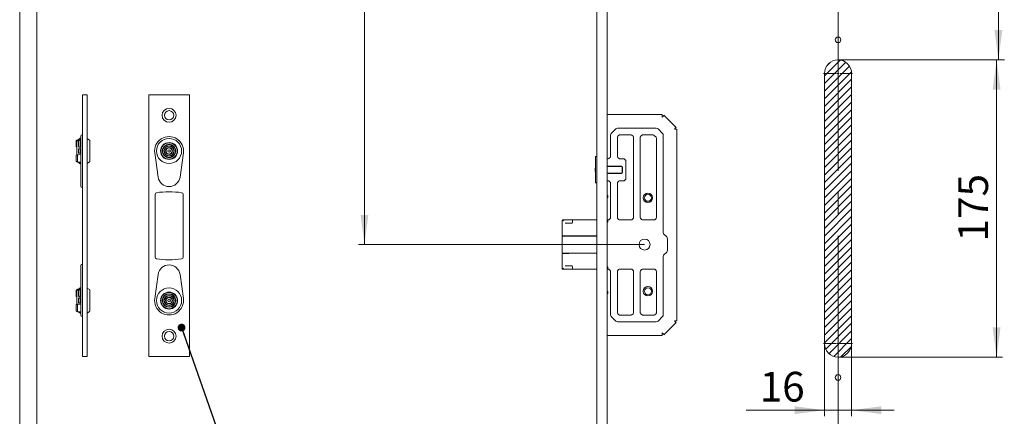
# Model space of a CAD drawing. Units: millimetres. Extents: x 0 to 841, y 0 to 594.
# Drawn here: x 180 to 295, y 111 to 158 of the extents above; entities that cross this region are included whole.
import ezdxf

# ---------------------------------------------------------------- set-up
doc = ezdxf.new("R2010")
doc.units = ezdxf.units.MM
doc.linetypes.add('CENTERX2', pattern=[20.32, 12.7, -2.54, 2.54, -2.54])
doc.styles.add('SLDTEXTSTYLE1', font='TXT', dxfattribs={"width": 0.75})
doc.dimstyles.new('SLDDIMSTYLE0', dxfattribs={"dimtxt": 3.5, "dimasz": 3.5, "dimexe": 0, "dimexo": 0.0625, "dimgap": 0.875, "dimtad": 1, "dimlfac": 5, "dimrnd": 1e-09, "dimzin": 12, "dimdsep": 46, "dimtxsty": 'SLDTEXTSTYLE1', "dimsah": 1, "dimcen": 0.09, "dimadec": 0, "dimazin": 3, "dimtfac": 1, "dimtmove": 0, "dimatfit": 0, "dimfxl": 1, "dimfrac": 2, "dimtolj": 1, "dimtzin": 12, "dimarcsym": 0})
doc.dimstyles.new('SLDDIMSTYLE1', dxfattribs={"dimtxt": 3.5, "dimasz": 3.5, "dimexe": 0, "dimexo": 0.0625, "dimgap": 0.875, "dimtad": 1, "dimlfac": 5, "dimrnd": 1e-09, "dimzin": 12, "dimdsep": 46, "dimtxsty": 'SLDTEXTSTYLE1', "dimsah": 1, "dimcen": 0.09, "dimadec": 0, "dimazin": 3, "dimtfac": 1, "dimtofl": 0, "dimtmove": 0, "dimatfit": 3, "dimfxl": 1, "dimfrac": 2, "dimtolj": 1, "dimtzin": 12, "dimarcsym": 0})
doc.dimstyles.new('SLDDIMSTYLE3', dxfattribs={"dimtxt": 0.18, "dimasz": 0.92, "dimexe": 0, "dimexo": 0.0625, "dimgap": 0, "dimtad": 0, "dimtih": 1, "dimtoh": 1, "dimdec": 0, "dimrnd": 1e-09, "dimzin": 0, "dimdsep": 46, "dimtxsty": 'Standard', "dimblk1": 'DOT', "dimblk2": 'DOT', "dimsah": 1, "dimcen": 0.09, "dimadec": 0, "dimazin": 0, "dimtfac": 0.92, "dimtdec": 0, "dimtofl": 0, "dimtmove": 0, "dimatfit": 3, "dimldrblk": 'DOT', "dimfxl": 1, "dimfrac": 2, "dimtolj": 1, "dimtzin": 0, "dimarcsym": 0})

# ---------------------------------------------------------------- blocks, each defined once
blk = doc.blocks.new('_D')
at = {"color": 7, "linetype": 'Continuous', "lineweight": 0}
for p, q in [((255.32, 269.5), (255.32, 248.52)), ((247.5, 249.22), (223.41, 249.22)), ((247.5, 249.22), (255.32, 249.22)), ((255.32, 249.22), (260.32, 249.22))]:
    blk.add_line(p, q, dxfattribs=at)
for points in [[(247.5, 249.22), (244, 249.68), (244, 248.76)], [(255.32, 249.22), (258.82, 248.76), (258.82, 249.68)]]:
    blk.add_solid(points, dxfattribs=at)
at = {"color": 7, "linetype": 'Continuous', "lineweight": 0, "insert": (223.41, 253.73), "char_height": 3.5, "attachment_point": 1, "style": 'SLDTEXTSTYLE1'}
blk.add_mtext('Dornmaß', dxfattribs=at)
blk = doc.blocks.new('_D_2')
at = {"color": 7, "linetype": 'Continuous', "lineweight": 0}
for p, q in [((253.6, 287.9), (219.44, 287.9)), ((220.14, 131.39), (220.14, 287.9)), ((253.1, 131.39), (219.44, 131.39))]:
    blk.add_line(p, q, dxfattribs=at)
for points in [[(220.14, 287.9), (219.68, 284.4), (220.6, 284.4)], [(220.14, 131.39), (220.6, 134.89), (219.68, 134.89)]]:
    blk.add_solid(points, dxfattribs=at)
at = {"color": 7, "linetype": 'Continuous', "lineweight": 0, "insert": (215.63, 203.83), "char_height": 3.5, "attachment_point": 1, "rotation": 90, "style": 'SLDTEXTSTYLE1'}
blk.add_mtext('782,5', dxfattribs=at)
blk = doc.blocks.new('_D_8')
at = {"color": 7, "linetype": 'Continuous', "lineweight": 0}
for p, q in [((274.28, 119.73), (274.28, 111.2)), ((277.48, 119.73), (277.48, 111.2)), ((274.28, 111.9), (265.06, 111.9)), ((274.28, 111.9), (277.48, 111.9)), ((277.48, 111.9), (282.48, 111.9))]:
    blk.add_line(p, q, dxfattribs=at)
for points in [[(274.28, 111.9), (270.78, 112.36), (270.78, 111.44)], [(277.48, 111.9), (280.98, 111.44), (280.98, 112.36)]]:
    blk.add_solid(points, dxfattribs=at)
at = {"color": 7, "linetype": 'Continuous', "lineweight": 0, "insert": (266.65, 116.41), "char_height": 3.5, "attachment_point": 1, "style": 'SLDTEXTSTYLE1'}
blk.add_mtext('16', dxfattribs=at)
blk = doc.blocks.new('_D_31')
at = {"color": 7, "linetype": 'Continuous', "lineweight": 0}
for p, q in [((275.88, 261.53), (295.45, 261.53)), ((294.75, 153.13), (294.75, 261.53)), ((275.88, 153.13), (295.45, 153.13))]:
    blk.add_line(p, q, dxfattribs=at)
for points in [[(294.75, 261.53), (294.29, 258.03), (295.21, 258.03)], [(294.75, 153.13), (295.21, 156.63), (294.29, 156.63)]]:
    blk.add_solid(points, dxfattribs=at)
at = {"color": 7, "linetype": 'Continuous', "lineweight": 0, "insert": (290.23, 203.45), "char_height": 3.5, "attachment_point": 1, "rotation": 90, "style": 'SLDTEXTSTYLE1'}
blk.add_mtext('542', dxfattribs=at)
blk = doc.blocks.new('_D_32')
at = {"color": 7, "linetype": 'Continuous', "lineweight": 0}
for p, q in [((275.88, 153.13), (295.24, 153.13)), ((294.54, 118.13), (294.54, 153.13)), ((275.88, 118.13), (295.24, 118.13))]:
    blk.add_line(p, q, dxfattribs=at)
for points in [[(294.54, 153.13), (294.08, 149.63), (295, 149.63)], [(294.54, 118.13), (295, 121.63), (294.08, 121.63)]]:
    blk.add_solid(points, dxfattribs=at)
at = {"color": 7, "linetype": 'Continuous', "lineweight": 0, "insert": (290.03, 131.75), "char_height": 3.5, "attachment_point": 1, "rotation": 90, "style": 'SLDTEXTSTYLE1'}
blk.add_mtext('175', dxfattribs=at)
blk = doc.blocks.new('SW_CENTERMARKSYMBOL_2')
at = {"color": 0, "linetype": 'Continuous', "lineweight": 0}
for p, q in [((0, 0.2), (0, 1.7)), ((-0.2, 0), (-1.7, 0)), ((0, 0), (-0.1, 0)), ((0, 0), (0, 0.1)), ((0, 0), (0, -0.1)), ((0, 0), (0.1, 0)), ((0.2, 0), (1.7, 0)), ((0, -0.2), (0, -1.7))]:
    blk.add_line(p, q, dxfattribs=at)
blk = doc.blocks.new('SW_CENTERMARKSYMBOL_7')
at = {"color": 0, "linetype": 'Continuous', "lineweight": 0}
for p, q in [((0, 0.2), (0, 1.7)), ((-0.2, 0), (-1.7, 0)), ((0, 0), (-0.1, 0)), ((0, 0), (0, 0.1)), ((0, 0), (0, -0.1)), ((0, 0), (0.1, 0)), ((0.2, 0), (1.7, 0)), ((0, -0.2), (0, -11.55))]:
    blk.add_line(p, q, dxfattribs=at)
blk = doc.blocks.new('_DOT')
at = {"color": 0, "linetype": 'ByBlock', "lineweight": -2}
blk.add_line((-0.5, 0), (-1, 0), dxfattribs=at)
at = {"color": 0, "linetype": 'ByBlock', "const_width": 0.5}
blk.add_lwpolyline([(-0.25, 0, 1), (0.25, 0, 1)], format="xyb", close=True, dxfattribs=at)

msp = doc.modelspace()

# ---------------------------------------------------------------- hatches: boundary and pattern name
at = {"linetype": 'Continuous'}
h = msp.add_hatch(dxfattribs=at)
h.set_pattern_fill('ANSI31', scale=0.2, style=0)
edge = h.paths.add_edge_path(flags=0)
edge.add_arc((275.8793, 119.7318), 1.6, -180, 0, ccw=False)
edge.add_line((274.2793, 119.7318), (274.2793, 151.5318))
edge.add_arc((275.8793, 151.5318), 1.6, 0, 180, ccw=False)
edge.add_line((277.4793, 151.5318), (277.4793, 119.7318))

# ---------------------------------------------------------------- linework, layer by layer
at = {"color": 7, "linetype": 'Continuous', "lineweight": 15}
for p, q in [((247.504, 107.9047), (247.504, 461.9047)), ((248.724, 461.9047), (248.724, 107.9047)), ((179.564, 259.5047), (179.564, 74.7047)), ((181.564, 74.7047), (181.564, 259.5047)), ((186.964, 118.2047), (186.964, 149.0047)), ((186.964, 149.0047), (187.504, 149.0047)), ((187.504, 118.2047), (187.504, 149.0047)), ((194.744, 118.2047), (194.744, 149.0047)), ((199.544, 149.0047), (194.744, 149.0047)), ((199.544, 118.2047), (199.544, 149.0047)), ((248.724, 146.6947), (255.1785, 146.6947)), ((255.3928, 146.6059), (256.8152, 145.1836)), ((249.7161, 145.0068), (249.1918, 144.4825)), ((254.4797, 145.0947), (249.9282, 145.0947)), ((255.2161, 144.4825), (254.6918, 145.0068)), ((256.904, 144.9692), (256.904, 122.4201)), ((186.3772, 143.7331), (186.304, 143.6885)), ((186.3772, 143.7331), (186.504, 143.7331)), ((186.664, 143.9047), (186.504, 143.7447)), ((186.664, 143.8808), (186.504, 143.7196)), ((186.504, 143.7196), (186.504, 143.7447)), ((186.504, 143.6813), (186.504, 143.7196)), ((186.5987, 143.687), (186.6772, 143.7361)), ((186.764, 143.9047), (186.664, 143.9047)), ((186.664, 143.9047), (186.664, 143.8808)), ((186.6772, 143.7361), (186.6772, 142.8375)), ((186.764, 142.1552), (186.764, 144.1447)), ((186.964, 144.3047), (186.924, 144.3047)), ((187.7784, 143.6925), (187.5194, 143.8738)), ((249.1039, 144.2704), (249.1039, 141.7609)), ((249.904, 144.0284), (249.904, 141.7609)), ((250.0571, 144.2478), (249.9508, 144.1415)), ((251.5377, 144.2947), (250.1702, 144.2947)), ((251.7571, 144.1415), (251.6508, 144.2478)), ((251.804, 134.5609), (251.804, 144.0284)), ((252.604, 144.0284), (252.604, 134.5609)), ((252.7571, 144.2478), (252.6508, 144.1415)), ((254.1377, 144.2947), (252.8702, 144.2947)), ((254.4571, 144.0415), (254.2508, 144.2478)), ((254.504, 134.5609), (254.504, 143.9284)), ((255.304, 132.7609), (255.304, 144.2704)), ((186.204, 143.4641), (186.204, 143.5863)), ((186.204, 142.9466), (186.204, 143.4641)), ((186.304, 141.9572), (186.304, 143.5647)), ((186.509, 143.6047), (186.344, 143.6047)), ((186.504, 143.6813), (186.5749, 143.6702)), ((186.504, 143.6047), (186.504, 143.6813)), ((186.504, 142.9415), (186.504, 143.5886)), ((186.504, 142.6627), (186.664, 142.6711)), ((186.504, 142.1466), (186.504, 142.6627)), ((186.6772, 142.8375), (186.5987, 142.8416)), ((186.764, 142.6764), (186.664, 142.6711)), ((186.664, 142.6711), (186.664, 142.1382)), ((186.6772, 142.8375), (186.764, 142.833)), ((187.804, 143.6434), (187.804, 141.166)), ((186.204, 141.223), (186.204, 141.8627)), ((186.304, 141.9627), (186.3772, 141.9627)), ((186.3772, 141.9627), (186.3772, 141.0762)), ((186.3772, 141.9627), (186.504, 141.9627)), ((186.664, 142.1382), (186.504, 142.1466)), ((186.504, 141.9627), (186.764, 141.9764)), ((186.764, 142.133), (186.664, 142.1382)), ((186.764, 139.4225), (186.764, 142.1552)), ((195.4603, 142.1694), (195.8565, 139.3347)), ((198.4315, 139.3347), (198.8276, 142.1694)), ((247.324, 140.5947), (247.324, 141.7047)), ((247.504, 141.7447), (247.364, 141.7447)), ((248.8377, 141.4947), (248.724, 141.4947)), ((249.0571, 141.6478), (248.9508, 141.5415)), ((249.9508, 141.6478), (250.0571, 141.5415)), ((250.1702, 141.4947), (250.6377, 141.4947)), ((250.7508, 141.4478), (250.8571, 141.3415)), ((186.3772, 141.0762), (186.304, 141.1209)), ((186.3772, 141.0762), (186.504, 141.0762)), ((186.504, 141.0897), (186.664, 140.9285)), ((186.504, 141.0647), (186.504, 141.0762)), ((186.504, 141.0647), (186.664, 140.9047)), ((186.664, 140.9285), (186.664, 140.9047)), ((186.664, 140.9047), (186.764, 140.9047)), ((187.5194, 140.9355), (187.7784, 141.1168)), ((247.324, 140.3947), (247.284, 140.3547)), ((247.284, 140.0347), (247.284, 140.3547)), ((247.324, 139.7947), (247.324, 140.5947)), ((250.404, 140.6147), (248.804, 140.6147)), ((250.384, 140.5947), (248.824, 140.5947)), ((250.484, 140.5747), (250.484, 140.4947)), ((250.484, 139.8947), (250.484, 140.4947)), ((250.5039, 139.8747), (250.5039, 140.5147)), ((250.904, 141.2284), (250.904, 139.1609)), ((186.764, 138.2747), (186.764, 139.4225)), ((247.284, 140.0347), (247.324, 139.9947)), ((247.324, 138.6847), (247.324, 139.7947)), ((248.804, 139.7747), (250.404, 139.7747)), ((248.824, 139.7947), (250.384, 139.7947)), ((250.484, 139.8947), (250.484, 139.8147)), ((186.924, 138.1147), (186.964, 138.1147)), ((247.364, 138.6447), (247.504, 138.6447)), ((248.724, 138.8947), (248.8377, 138.8947)), ((248.9508, 138.8478), (249.0571, 138.7415)), ((249.1039, 138.6284), (249.1039, 134.5609)), ((249.904, 138.6284), (249.904, 134.5609)), ((250.0571, 138.8478), (249.9508, 138.7415)), ((250.6377, 138.8947), (250.1702, 138.8947)), ((250.8571, 139.0478), (250.7508, 138.9415)), ((195.494, 137.2968), (195.494, 129.9125)), ((198.794, 129.9125), (198.794, 137.2968)), ((249.0571, 134.4478), (248.9508, 134.3415)), ((249.9508, 134.4478), (250.0571, 134.3415)), ((251.6508, 134.3415), (251.7571, 134.4478)), ((252.6508, 134.4478), (252.7571, 134.3415)), ((254.3508, 134.3415), (254.4571, 134.4478)), ((243.4202, 132.4973), (243.4202, 134.2347)), ((243.4802, 134.2947), (244.7074, 134.2947)), ((243.7616, 133.8947), (244.1206, 133.8947)), ((244.1206, 133.8947), (244.4772, 133.8947)), ((244.4772, 133.8947), (244.4953, 133.8947)), ((244.6074, 134.1947), (244.6074, 133.9947)), ((244.7074, 134.2947), (245.2267, 134.2947)), ((245.2267, 134.2947), (247.2202, 134.2947)), ((247.2202, 134.2947), (247.504, 134.2947)), ((248.734, 134.2947), (248.724, 134.3071)), ((248.8377, 134.2947), (248.734, 134.2947)), ((250.1702, 134.2947), (251.5377, 134.2947)), ((252.8702, 134.2947), (254.2377, 134.2947)), ((243.4202, 130.4347), (243.4202, 132.3547)), ((243.4602, 132.3947), (243.4778, 132.3947)), ((243.4778, 132.3947), (244.036, 132.3947)), ((244.0918, 132.432), (243.4797, 132.4373)), ((244.036, 132.3947), (244.3981, 132.3947)), ((244.3981, 132.3947), (245.2447, 132.3947)), ((245.3295, 132.4212), (244.4521, 132.4288)), ((245.2447, 132.3947), (245.2816, 132.3947)), ((245.2816, 132.3947), (247.504, 132.3947)), ((247.2202, 132.4047), (245.3541, 132.4209)), ((247.504, 132.4047), (247.2202, 132.4047)), ((255.7161, 132.2825), (255.3508, 132.6478)), ((255.804, 130.7189), (255.804, 132.0704)), ((243.4202, 128.5547), (243.4202, 130.292)), ((243.4778, 130.3947), (243.4602, 130.3947)), ((244.036, 130.3947), (243.4778, 130.3947)), ((243.4797, 130.352), (244.0918, 130.3574)), ((244.3981, 130.3947), (244.036, 130.3947)), ((245.2447, 130.3947), (244.3981, 130.3947)), ((244.4521, 130.3605), (245.3295, 130.3682)), ((245.2816, 130.3947), (245.2447, 130.3947)), ((247.504, 130.3947), (245.2816, 130.3947)), ((245.3541, 130.3684), (247.2202, 130.3847)), ((247.2202, 130.3847), (247.504, 130.3847)), ((255.304, 123.1189), (255.304, 130.0284)), ((255.3508, 130.1415), (255.7161, 130.5068)), ((186.764, 127.7868), (186.764, 128.9347)), ((186.964, 129.0947), (186.924, 129.0947)), ((244.1206, 128.8947), (243.7616, 128.8947)), ((244.4772, 128.8947), (244.1206, 128.8947)), ((244.4953, 128.8947), (244.4772, 128.8947)), ((244.6074, 128.7947), (244.6074, 128.5947)), ((186.764, 125.0541), (186.764, 127.7868)), ((195.8565, 127.8746), (195.4603, 125.04)), ((198.8276, 125.04), (198.4315, 127.8746)), ((244.7074, 128.4947), (243.4802, 128.4947)), ((245.2267, 128.4947), (244.7074, 128.4947)), ((247.2202, 128.4947), (245.2267, 128.4947)), ((247.504, 128.4947), (247.2202, 128.4947)), ((248.734, 128.4947), (248.724, 128.4947)), ((248.724, 128.4822), (248.734, 128.4947)), ((248.734, 128.4947), (248.8377, 128.4947)), ((248.9508, 128.4478), (249.0571, 128.3415)), ((249.1039, 128.2284), (249.1039, 123.1189)), ((249.904, 128.2284), (249.904, 123.3609)), ((250.0571, 128.4478), (249.9508, 128.3415)), ((251.5377, 128.4947), (250.1702, 128.4947)), ((251.7571, 128.3415), (251.6508, 128.4478)), ((251.804, 123.3609), (251.804, 128.2284)), ((252.604, 128.2284), (252.604, 123.3609)), ((252.7571, 128.4478), (252.6508, 128.3415)), ((254.2377, 128.4947), (252.8702, 128.4947)), ((254.4571, 128.3415), (254.3508, 128.4478)), ((254.504, 123.3609), (254.504, 128.2284)), ((186.204, 125.8641), (186.204, 125.9863)), ((186.204, 125.3466), (186.204, 125.8641)), ((186.3772, 126.1331), (186.304, 126.0885)), ((186.304, 124.3572), (186.304, 125.9647)), ((186.509, 126.0047), (186.344, 126.0047)), ((186.3772, 126.1331), (186.504, 126.1331)), ((186.664, 126.3047), (186.504, 126.1447)), ((186.664, 126.2808), (186.504, 126.1196)), ((186.504, 126.1196), (186.504, 126.1447)), ((186.504, 126.0813), (186.504, 126.1196)), ((186.504, 126.0813), (186.5749, 126.0702)), ((186.504, 126.0047), (186.504, 126.0813)), ((186.504, 125.3415), (186.504, 125.9886)), ((186.5987, 126.087), (186.6772, 126.1361)), ((186.6772, 125.2375), (186.5987, 125.2416)), ((186.764, 126.3047), (186.664, 126.3047)), ((186.664, 126.3047), (186.664, 126.2808)), ((186.6772, 126.1361), (186.6772, 125.2375)), ((186.6772, 125.2375), (186.764, 125.233)), ((187.7784, 126.0925), (187.5194, 126.2738)), ((187.804, 126.0434), (187.804, 123.566)), ((186.204, 123.623), (186.204, 124.2627)), ((186.304, 124.3627), (186.3772, 124.3627)), ((186.3772, 124.3627), (186.3772, 123.4762)), ((186.3772, 124.3627), (186.504, 124.3627)), ((186.504, 125.0627), (186.664, 125.0711)), ((186.504, 124.5466), (186.504, 125.0627)), ((186.664, 124.5382), (186.504, 124.5466)), ((186.504, 124.3627), (186.764, 124.3764)), ((186.764, 125.0764), (186.664, 125.0711)), ((186.664, 125.0711), (186.664, 124.5382)), ((186.764, 124.533), (186.664, 124.5382)), ((186.764, 123.0647), (186.764, 125.0541)), ((186.3772, 123.4762), (186.304, 123.5209)), ((186.3772, 123.4762), (186.504, 123.4762)), ((186.504, 123.4897), (186.664, 123.3285)), ((186.504, 123.4647), (186.504, 123.4762)), ((186.504, 123.4647), (186.664, 123.3047)), ((186.664, 123.3285), (186.664, 123.3047)), ((186.664, 123.3047), (186.764, 123.3047)), ((186.924, 122.9047), (186.964, 122.9047)), ((187.5194, 123.3355), (187.7784, 123.5168)), ((249.1918, 122.9068), (249.7161, 122.3825)), ((249.9508, 123.2478), (250.0571, 123.1415)), ((250.1702, 123.0947), (251.5377, 123.0947)), ((251.6508, 123.1415), (251.7571, 123.2478)), ((252.6508, 123.2478), (252.7571, 123.1415)), ((252.8702, 123.0947), (254.2377, 123.0947)), ((254.3508, 123.1415), (254.4571, 123.2478)), ((254.6918, 122.3825), (255.2161, 122.9068)), ((249.9282, 122.2947), (254.4797, 122.2947)), ((256.8152, 122.2058), (255.3928, 120.7834)), ((255.1785, 120.6947), (248.724, 120.6947)), ((186.964, 118.2047), (187.504, 118.2047)), ((199.544, 118.2047), (194.744, 118.2047))]:
    msp.add_line(p, q, dxfattribs=at)
at = {"color": 7, "linetype": 'CENTERX2', "lineweight": 0}
for p, q in [((275.8793, 151.5318), (275.8793, 261.5318)), ((275.8793, 119.7318), (275.8793, 151.5318))]:
    msp.add_line(p, q, dxfattribs=at)
at = {"color": 7, "linetype": 'Continuous', "lineweight": 0}
for p, q in [((274.2793, 119.7318), (274.2793, 151.5318)), ((277.4793, 119.7318), (277.4793, 151.5318))]:
    msp.add_line(p, q, dxfattribs=at)
at = {"color": 7, "linetype": 'Continuous', "lineweight": 15, "flags": 128}
for points in [[(243.5616, 134.1947), (243.5421, 134.2142), (243.5234, 134.2329), (243.5061, 134.2502), (243.4909, 134.2654)], [(244.4521, 132.4288), (244.3277, 132.4299), (244.2075, 132.431), (244.0918, 132.432)], [(245.3295, 132.4212), (245.337, 132.4211), (245.3454, 132.421), (245.3541, 132.4209)], [(244.0918, 130.3574), (244.2075, 130.3584), (244.3277, 130.3594), (244.4521, 130.3605)], [(245.3541, 130.3684), (245.3454, 130.3683), (245.337, 130.3682), (245.3295, 130.3682)], [(243.4909, 128.5239), (243.5061, 128.5391), (243.5234, 128.5564), (243.5421, 128.5752), (243.5616, 128.5947)]]:
    msp.add_lwpolyline(points, dxfattribs=at)
at = {"color": 7, "linetype": 'Continuous', "lineweight": 0}
for centre in [(275.8793, 155.4918), (275.8793, 115.7518)]:
    msp.add_circle(centre, 0.33, dxfattribs=at)
at = {"color": 7, "linetype": 'Continuous', "lineweight": 15}
for centre, radius in [((197.144, 146.6047), 0.82), ((197.144, 146.6047), 0.55), ((197.144, 142.4047), 1.48), ((197.144, 142.4047), 1), ((197.144, 142.4047), 0.98), ((197.144, 142.4047), 0.96), ((197.144, 142.4047), 0.8), ((197.144, 142.4047), 0.78), ((197.144, 142.4047), 0.76), ((197.144, 142.4047), 0.6), ((197.144, 142.4047), 0.58), ((197.144, 142.4047), 0.56), ((197.144, 142.4047), 0.4), ((197.144, 142.4047), 0.38), ((197.144, 142.4047), 0.36), ((197.144, 142.4047), 0.15), ((253.504, 136.8947), 0.55), ((253.504, 136.8947), 0.41), ((253.104, 131.3947), 0.65), ((253.504, 125.8947), 0.55), ((197.144, 124.8047), 1.48), ((197.144, 124.8047), 1), ((197.144, 124.8047), 0.98), ((197.144, 124.8047), 0.96), ((197.144, 124.8047), 0.8), ((197.144, 124.8047), 0.78), ((197.144, 124.8047), 0.76), ((197.144, 124.8047), 0.6), ((197.144, 124.8047), 0.58), ((197.144, 124.8047), 0.56), ((197.144, 124.8047), 0.4), ((197.144, 124.8047), 0.38), ((197.144, 124.8047), 0.36), ((253.504, 125.8947), 0.41), ((197.144, 124.8047), 0.15), ((197.144, 120.6047), 0.82), ((197.144, 120.6047), 0.55)]:
    msp.add_circle(centre, radius, dxfattribs=at)
at = {"color": 7, "linetype": 'Continuous', "lineweight": 0}
for centre, start, end in [((275.8793, 151.5318), 0, 180), ((275.8793, 119.7318), 180, 0)]:
    msp.add_arc(centre, 1.6, start, end, dxfattribs=at)
at = {"color": 7, "linetype": 'Continuous', "lineweight": 15}
for centre, radius, start, end in [((249.9282, 144.7947), 0.3, 90, 135), ((254.4797, 144.7947), 0.3, 45, 90), ((186.924, 144.1447), 0.16, 90, 180), ((187.485, 143.8247), 0.06, 55, 71.621148), ((197.144, 142.4047), 1.7, 352.044248, 187.955752), ((249.404, 144.2704), 0.3, 135, 180), ((250.064, 144.0284), 0.16, 135, 180), ((250.1702, 144.1347), 0.16, 90, 135), ((251.5377, 144.1347), 0.16, 45, 90), ((251.644, 144.0284), 0.16, 0, 45), ((252.764, 144.0284), 0.16, 135, 180), ((252.8702, 144.1347), 0.16, 90, 135), ((254.1377, 144.1347), 0.16, 45, 90), ((254.344, 143.9284), 0.16, 0, 45), ((255.004, 144.2704), 0.3, 0, 45), ((186.344, 143.5647), 0.04, 90, 180), ((187.744, 143.6434), 0.06, 0, 55), ((247.364, 141.7047), 0.04, 90, 180), ((248.8377, 141.6547), 0.16, 270, 315), ((248.944, 141.7609), 0.16, 315, 0), ((250.064, 141.7609), 0.16, 180, 225), ((250.1702, 141.6547), 0.16, 225, 270), ((250.6377, 141.3347), 0.16, 45, 90), ((187.485, 140.9847), 0.06, 288.378852, 305), ((187.744, 141.166), 0.06, 305, 0), ((248.804, 140.5147), 0.1, 90, 143.130102), ((248.824, 140.4947), 0.1, 90, 180), ((250.384, 140.4947), 0.1, 0, 90), ((250.404, 140.5147), 0.1, 0, 90), ((250.744, 141.2284), 0.16, 0, 45), ((197.144, 139.5147), 1.3, 187.955752, 352.044248), ((248.824, 139.8947), 0.1, 180, 270), ((248.804, 139.8747), 0.1, 216.869898, 270), ((250.384, 139.8947), 0.1, 270, 0), ((250.404, 139.8747), 0.1, 270, 0), ((250.744, 139.1609), 0.16, 315, 0), ((186.924, 138.2747), 0.16, 180, 270), ((247.364, 138.6847), 0.04, 180, 270), ((248.8377, 138.7347), 0.16, 45, 90), ((248.944, 138.6284), 0.16, 0, 45), ((250.064, 138.6284), 0.16, 135, 180), ((250.1702, 138.7347), 0.16, 90, 135), ((250.6377, 139.0547), 0.16, 270, 315), ((195.694, 137.2968), 0.2, 98.508677, 180), ((197.144, 127.6047), 10, 81.491323, 98.508677), ((198.594, 137.2968), 0.2, 0, 81.491323), ((248.534, 137.0447), 0.25, 319.464198, 40.535802), ((248.944, 134.5609), 0.16, 315, 0), ((250.064, 134.5609), 0.16, 180, 225), ((251.644, 134.5609), 0.16, 315, 0), ((252.764, 134.5609), 0.16, 180, 225), ((254.344, 134.5609), 0.16, 315, 0), ((243.4802, 134.2347), 0.06, 135, 180), ((243.4802, 134.2347), 0.06, 115.718883, 135), ((243.4202, 134.1947), 0.1, 45, 70.145887), ((244.7074, 134.1947), 0.1, 90, 180), ((248.534, 134.1447), 0.25, 319.464198, 36.869898), ((248.8377, 134.4547), 0.16, 270, 315), ((250.1702, 134.4547), 0.16, 225, 270), ((251.5377, 134.4547), 0.16, 270, 315), ((252.8702, 134.4547), 0.16, 225, 270), ((254.2377, 134.4547), 0.16, 270, 315), ((243.4802, 132.4973), 0.06, 180, 269.5), ((243.4602, 132.3547), 0.04, 90, 180), ((243.9788, 132.3929), 0.04, 2.455788, 89.5), ((255.464, 132.7609), 0.16, 180, 225), ((255.504, 132.0704), 0.3, 360, 45), ((195.694, 129.9125), 0.2, 180, 261.491323), ((198.594, 129.9125), 0.2, 278.508677, 0), ((243.4602, 130.4347), 0.04, 180, 270), ((243.4802, 130.292), 0.06, 90.5, 180), ((243.9788, 130.3964), 0.04, 270.5, 357.544212), ((255.464, 130.0284), 0.16, 135, 180), ((255.504, 130.7189), 0.3, 315, 0), ((186.924, 128.9347), 0.16, 90, 180), ((197.144, 139.6047), 10, 261.491323, 278.508677), ((197.144, 127.6947), 1.3, 7.955752, 172.044248), ((248.534, 128.6447), 0.25, 323.130102, 40.535802), ((243.4802, 128.5547), 0.06, 180, 225), ((243.4802, 128.5547), 0.06, 225, 244.281117), ((243.4202, 128.5947), 0.1, 289.854113, 315), ((244.7074, 128.5947), 0.1, 180, 270), ((248.8377, 128.3347), 0.16, 45, 90), ((248.944, 128.2284), 0.16, 0, 45), ((250.064, 128.2284), 0.16, 135, 180), ((250.1702, 128.3347), 0.16, 90, 135), ((251.5377, 128.3347), 0.16, 45, 90), ((251.644, 128.2284), 0.16, 0, 45), ((252.764, 128.2284), 0.16, 135, 180), ((252.8702, 128.3347), 0.16, 90, 135), ((254.2377, 128.3347), 0.16, 45, 90), ((254.344, 128.2284), 0.16, 0, 45), ((186.344, 125.9647), 0.04, 90, 180), ((187.485, 126.2247), 0.06, 55, 71.621148), ((187.744, 126.0434), 0.06, 0, 55), ((248.534, 125.7447), 0.25, 319.464198, 40.535802), ((197.144, 124.8047), 1.7, 172.044248, 7.955752), ((186.924, 123.0647), 0.16, 180, 270), ((187.485, 123.3847), 0.06, 288.378852, 305), ((187.744, 123.566), 0.06, 305, 0), ((249.404, 123.1189), 0.3, 180, 225), ((250.064, 123.3609), 0.16, 180, 225), ((250.1702, 123.2547), 0.16, 225, 270), ((251.5377, 123.2547), 0.16, 270, 315), ((251.644, 123.3609), 0.16, 315, 0), ((252.764, 123.3609), 0.16, 180, 225), ((252.8702, 123.2547), 0.16, 225, 270), ((254.2377, 123.2547), 0.16, 270, 315), ((254.344, 123.3609), 0.16, 315, 0), ((255.004, 123.1189), 0.3, 315, 0), ((249.9282, 122.5947), 0.3, 225, 270), ((254.4797, 122.5947), 0.3, 270, 315)]:
    msp.add_arc(centre, radius, start, end, dxfattribs=at)
for centre, major_axis, start_param, end_param in [((181.5796, 142.4047), (28.6217, 0), 1.38865774, 1.3922092), ((194.9364, 142.4047), (26.7136, 0), 1.88171009, 1.88512469), ((194.9364, 142.4047), (26.7136, 0), 4.39123517, 4.40147522), ((181.5796, 142.4047), (28.6217, 0), 4.89097611, 4.89452757), ((181.5796, 124.8047), (28.6217, 0), 1.38865774, 1.3922092), ((194.9364, 124.8047), (26.7136, 0), 1.88171009, 1.88512469), ((194.9364, 124.8047), (26.7136, 0), 4.39123517, 4.40147522), ((181.5796, 124.8047), (28.6217, 0), 4.89097611, 4.89452757)]:
    msp.add_ellipse(centre, major_axis=major_axis, ratio=0.05240778, start_param=start_param, end_param=end_param, dxfattribs=at)
for points, knots in [([(255.184, 146.4047), (255.1835, 146.4427), (255.1826, 146.5187), (255.1812, 146.6145), (255.1799, 146.6816), (255.179, 146.6903), (255.1785, 146.6947)], [0, 0, 0, 0, 0.24998738, 0.49999882, 0.749992, 1, 1, 1, 1]), ([(255.3928, 146.6059), (255.3894, 146.6031), (255.3826, 146.5976), (255.3343, 146.5511), (255.2655, 146.4843), (255.2111, 146.4312), (255.184, 146.4047)], [0, 0, 0, 0, 0.25001312, 0.50000381, 0.75001364, 1, 1, 1, 1]), ([(256.614, 144.9747), (256.6405, 145.0018), (256.6936, 145.0562), (256.7604, 145.125), (256.8069, 145.1733), (256.8124, 145.1801), (256.8152, 145.1836)], [0, 0, 0, 0, 0.24998636, 0.49999619, 0.74998688, 1, 1, 1, 1]), ([(256.904, 144.9692), (256.8996, 144.9697), (256.8909, 144.9706), (256.8238, 144.972), (256.728, 144.9733), (256.652, 144.9742), (256.614, 144.9747)], [0, 0, 0, 0, 0.250008, 0.50000118, 0.75001262, 1, 1, 1, 1]), ([(186.204, 143.5863), (186.2053, 143.5927), (186.2081, 143.6054), (186.2279, 143.6302), (186.2578, 143.6574), (186.2861, 143.6775), (186.3022, 143.6874), (186.304, 143.6885)], [0, 0, 0, 0, 0.22195153, 0.44282582, 0.69608073, 0.96685082, 1, 1, 1, 1]), ([(186.304, 143.5096), (186.2933, 143.5092), (186.2721, 143.5084), (186.2437, 143.5022), (186.2213, 143.4924), (186.2066, 143.4795), (186.2048, 143.4692), (186.204, 143.4641)], [0, 0, 0, 0, 0.192653901, 0.385092462, 0.582415672, 0.793090587, 1, 1, 1, 1]), ([(186.204, 142.9466), (186.2052, 142.9346), (186.2077, 142.9105), (186.2278, 142.8784), (186.2567, 142.8562), (186.2839, 142.8474), (186.2996, 142.8468), (186.304, 142.8466)], [0, 0, 0, 0, 0.24419473, 0.48908305, 0.71461194, 0.91976579, 1, 1, 1, 1]), ([(186.5987, 143.687), (186.5846, 143.6775), (186.5573, 143.6591), (186.5254, 143.6298), (186.5068, 143.6054), (186.5047, 143.5932), (186.504, 143.5886)], [0, 0, 0, 0, 0.28196827, 0.54904911, 0.82880678, 1, 1, 1, 1]), ([(186.504, 142.9415), (186.5053, 142.9292), (186.5081, 142.9046), (186.5278, 142.8738), (186.5575, 142.849), (186.5846, 142.8441), (186.5987, 142.8416)], [0, 0, 0, 0, 0.22883349, 0.45660091, 0.7176055, 1, 1, 1, 1]), ([(186.304, 141.9627), (186.2897, 141.9609), (186.2621, 141.9574), (186.2291, 141.9325), (186.2078, 141.9003), (186.2051, 141.874), (186.204, 141.8627)], [0, 0, 0, 0, 0.2724145, 0.52679309, 0.79818505, 1, 1, 1, 1]), ([(186.204, 141.223), (186.2053, 141.2166), (186.2081, 141.2039), (186.2279, 141.1792), (186.2578, 141.1519), (186.2861, 141.1319), (186.3022, 141.1219), (186.304, 141.1209)], [0, 0, 0, 0, 0.22194814, 0.44282791, 0.69606966, 0.96685403, 1, 1, 1, 1]), ([(243.4542, 134.2887), (243.4625, 134.2916), (243.4711, 134.2946), (243.48, 134.2947), (243.4802, 134.2947)], [0, 0, 0, 0, 0.97957407, 1, 1, 1, 1]), ([(244.6074, 133.9947), (244.607, 133.9886), (244.6062, 133.9758), (244.5996, 133.9562), (244.586, 133.9336), (244.5575, 133.9082), (244.5247, 133.896), (244.5014, 133.8949), (244.4953, 133.8947)], [0, 0, 0, 0, 0.07462039, 0.15949968, 0.28373075, 0.49736737, 0.87004448, 1, 1, 1, 1]), ([(244.4953, 128.8947), (244.5065, 128.8938), (244.5356, 128.8914), (244.5714, 128.8723), (244.5957, 128.8418), (244.605, 128.8185), (244.6073, 128.8031), (244.6074, 128.7959), (244.6074, 128.7947)], [0, 0, 0, 0, 0.24102241, 0.62548775, 0.80491234, 0.91001282, 0.98496382, 1, 1, 1, 1]), ([(243.4802, 128.4947), (243.48, 128.4947), (243.4711, 128.4946), (243.4625, 128.4977), (243.4542, 128.5006)], [0, 0, 0, 0, 0.02042582, 1, 1, 1, 1]), ([(186.204, 125.9863), (186.2053, 125.9927), (186.2081, 126.0054), (186.2279, 126.0302), (186.2578, 126.0574), (186.2861, 126.0775), (186.3022, 126.0874), (186.304, 126.0885)], [0, 0, 0, 0, 0.22195362, 0.44283885, 0.69608686, 0.9668505, 1, 1, 1, 1]), ([(186.304, 125.9096), (186.2933, 125.9092), (186.2721, 125.9084), (186.2437, 125.9022), (186.2213, 125.8924), (186.2066, 125.8795), (186.2048, 125.8692), (186.204, 125.8641)], [0, 0, 0, 0, 0.192655806, 0.385099623, 0.582419486, 0.793096485, 1, 1, 1, 1]), ([(186.204, 125.3466), (186.2052, 125.3346), (186.2077, 125.3105), (186.2278, 125.2784), (186.2567, 125.2562), (186.2839, 125.2474), (186.2996, 125.2468), (186.304, 125.2466)], [0, 0, 0, 0, 0.244193725, 0.489081036, 0.714608994, 0.91976732, 1, 1, 1, 1]), ([(186.5987, 126.087), (186.5846, 126.0775), (186.5573, 126.0591), (186.5254, 126.0298), (186.5068, 126.0054), (186.5047, 125.9933), (186.504, 125.9886)], [0, 0, 0, 0, 0.28197064, 0.54906333, 0.82880534, 1, 1, 1, 1]), ([(186.504, 125.3415), (186.5053, 125.3292), (186.5081, 125.3046), (186.5278, 125.2738), (186.5575, 125.249), (186.5846, 125.2441), (186.5987, 125.2416)], [0, 0, 0, 0, 0.22883349, 0.45660091, 0.7176055, 1, 1, 1, 1]), ([(186.304, 124.3627), (186.2897, 124.3609), (186.2621, 124.3574), (186.2291, 124.3325), (186.2078, 124.3003), (186.2051, 124.274), (186.204, 124.2627)], [0, 0, 0, 0, 0.2724145, 0.52679309, 0.79818505, 1, 1, 1, 1]), ([(186.204, 123.623), (186.2053, 123.6166), (186.2081, 123.6039), (186.2279, 123.5792), (186.2578, 123.5519), (186.2861, 123.5319), (186.3022, 123.5219), (186.304, 123.5209)], [0, 0, 0, 0, 0.22194814, 0.44282791, 0.69606966, 0.96685403, 1, 1, 1, 1]), ([(256.614, 122.4147), (256.652, 122.4151), (256.728, 122.416), (256.8238, 122.4174), (256.8909, 122.4187), (256.8996, 122.4196), (256.904, 122.4201)], [0, 0, 0, 0, 0.24998738, 0.49999882, 0.749992, 1, 1, 1, 1]), ([(256.8152, 122.2058), (256.8124, 122.2092), (256.8069, 122.216), (256.7604, 122.2644), (256.6936, 122.3331), (256.6405, 122.3875), (256.614, 122.4147)], [0, 0, 0, 0, 0.2500124, 0.50000333, 0.7500134, 1, 1, 1, 1]), ([(255.1785, 120.6947), (255.179, 120.699), (255.1799, 120.7077), (255.1812, 120.7748), (255.1826, 120.8707), (255.1835, 120.9467), (255.184, 120.9847)], [0, 0, 0, 0, 0.25001033, 0.50000456, 0.75001157, 1, 1, 1, 1]), ([(255.184, 120.9847), (255.2111, 120.9581), (255.2655, 120.905), (255.3343, 120.8382), (255.3826, 120.7917), (255.3894, 120.7862), (255.3928, 120.7834)], [0, 0, 0, 0, 0.24999049, 0.49999612, 0.74998896, 1, 1, 1, 1])]:
    msp.add_open_spline(points, degree=3, knots=knots, dxfattribs=at)

# ---------------------------------------------------------------- block references
at = {"color": 7, "linetype": 'Continuous', "lineweight": 0}
for name, p in [('SW_CENTERMARKSYMBOL_2', (275.8793, 151.5318)), ('SW_CENTERMARKSYMBOL_7', (275.8793, 119.7318))]:
    msp.add_blockref(name, p, dxfattribs=at)

# ---------------------------------------------------------------- dimensions: what is measured, and where the dimension line sits
for base, p1, p2, picture, middle in [((220.1388, 287.9047), (253.104, 131.3947), (253.604, 287.9047), '_D_2', (220.1388, 209.6497)), ((294.7462, 261.5318), (275.8793, 153.1318), (275.8793, 261.5318), '_D_31', (294.7462, 207.3318)), ((294.5402, 153.1318), (275.8793, 118.1318), (275.8793, 153.1318), '_D_32', (294.5402, 135.6318))]:
    dim = msp.add_linear_dim(base=base, p1=p1, p2=p2, angle=90, dimstyle='SLDDIMSTYLE1', dxfattribs=at)
    dim.commit()
    dim.dimension.update_dxf_attribs({"geometry": picture, "text_midpoint": middle, "dimtype": 160})
for base, p1, p2, picture, middle in [((255.324, 249.2185), (247.504, 107.9047), (255.324, 269.5047), '_D', (233.8762, 249.2185)), ((277.4793, 111.9013), (274.2793, 119.7318), (277.4793, 119.7318), '_D_8', (269.2309, 111.9013))]:
    dim = msp.add_linear_dim(base=base, p1=p1, p2=p2, dimstyle='SLDDIMSTYLE0', dxfattribs=at)
    dim.commit()
    dim.dimension.update_dxf_attribs({"geometry": picture, "text_midpoint": middle, "dimtype": 160})

# ---------------------------------------------------------------- leaders
msp.add_leader([(198.6149, 121.6176), (209.0056, 91.871)], dimstyle='SLDDIMSTYLE3', dxfattribs=at)

doc.saveas('drawing.dxf')
